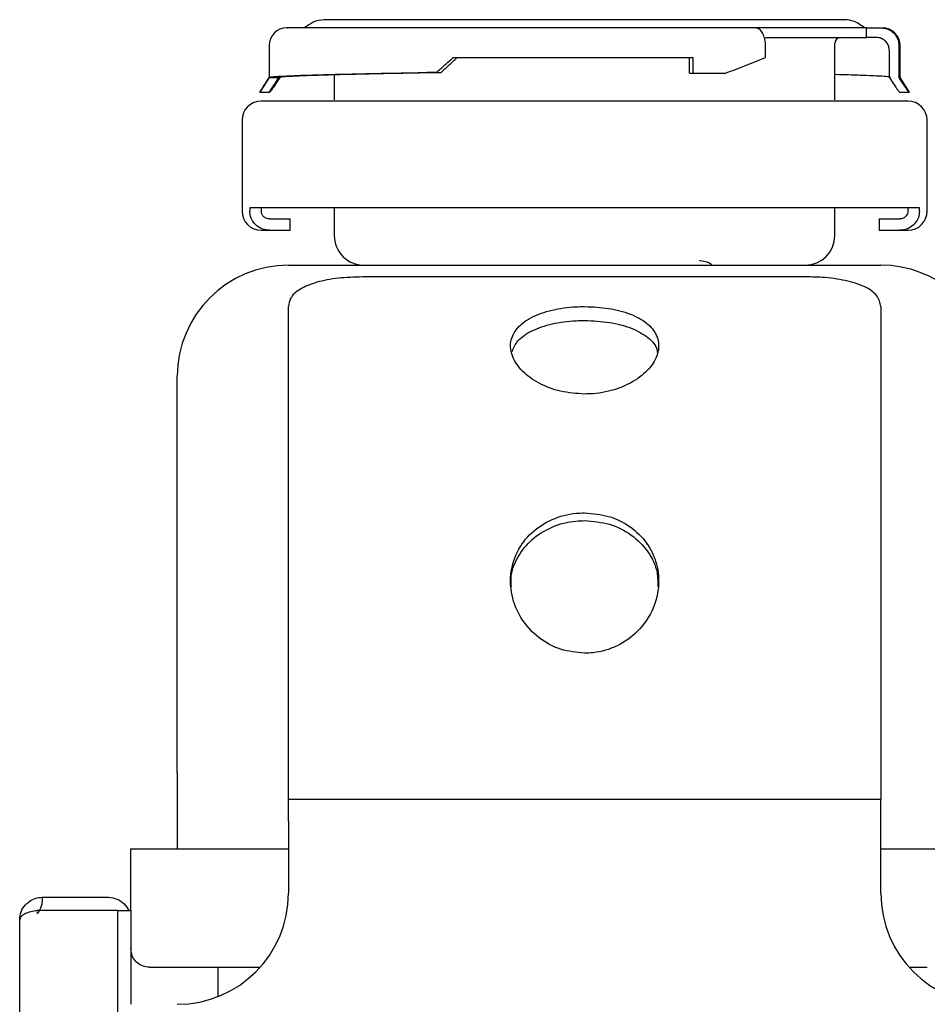
# Paper-space layout 'Sheet2' of a CAD drawing. Units: inches. Extents: x -7.5 to 16.7, y 0.3 to 10.7.
# Drawn here: x -6.9 to -6.8, y 5.6 to 5.8 of the extents above; entities that cross this region are included whole.
import ezdxf

# ---------------------------------------------------------------- set-up
doc = ezdxf.new("R2010")
doc.units = ezdxf.units.IN
doc.header["$MEASUREMENT"] = 0

psp = doc.layouts.new('Sheet2')

# ---------------------------------------------------------------- linework, layer by layer
at = {"color": 7, "linetype": 'Continuous', "lineweight": 25}
for p, q in [((-6.85629, 5.76312), (-6.88375, 5.76312)), ((-6.77388, 5.76312), (-6.85629, 5.76312)), ((-6.76935, 5.76139), (-6.7927, 5.76139)), ((-6.76935, 5.75939), (-6.76935, 5.76139)), ((-6.76935, 5.76139), (-6.76624, 5.76139)), ((-6.79066, 5.75939), (-6.76935, 5.75939)), ((-6.776, 5.74618), (-6.776, 5.75814)), ((-6.7673, 5.75939), (-6.76935, 5.75939)), ((-6.89538, 5.75764), (-6.89538, 5.75094)), ((-6.79063, 5.75514), (-6.79063, 5.75764)), ((-6.7645, 5.75094), (-6.7645, 5.75657)), ((-6.7625, 5.75764), (-6.7625, 5.75094)), ((-6.76225, 5.75094), (-6.76225, 5.75764)), ((-6.85654, 5.75514), (-6.80601, 5.75514)), ((-6.8067, 5.75182), (-6.8067, 5.75514)), ((-6.80601, 5.75514), (-6.80601, 5.75182)), ((-6.86004, 5.75201), (-6.86209, 5.75198)), ((-6.8611, 5.75198), (-6.8591, 5.75201)), ((-6.89538, 5.75094), (-6.89722, 5.74806)), ((-6.89617, 5.74969), (-6.89537, 5.75094)), ((-6.89538, 5.75094), (-6.89537, 5.75094)), ((-6.89537, 5.75094), (-6.89337, 5.75094)), ((-6.89337, 5.75094), (-6.89417, 5.74969)), ((-6.89313, 5.75094), (-6.89393, 5.74969)), ((-6.89313, 5.75094), (-6.89337, 5.75094)), ((-6.88163, 5.75154), (-6.88163, 5.74618)), ((-6.8067, 5.75182), (-6.80601, 5.75182)), ((-6.80601, 5.75182), (-6.79912, 5.75182)), ((-6.7645, 5.75094), (-6.7637, 5.74969)), ((-6.7625, 5.75094), (-6.76171, 5.74969)), ((-6.7625, 5.75094), (-6.76225, 5.75094)), ((-6.76041, 5.74806), (-6.76225, 5.75094)), ((-6.89737, 5.74782), (-6.89537, 5.74782)), ((-6.89526, 5.74782), (-6.89537, 5.74782)), ((-6.76237, 5.74782), (-6.76037, 5.74782)), ((-6.76037, 5.74782), (-6.76026, 5.74782)), ((-6.90108, 5.7419), (-6.90108, 5.72273)), ((-6.75655, 5.72273), (-6.75655, 5.7419)), ((-6.89946, 5.72344), (-6.89946, 5.72273)), ((-6.85621, 5.72344), (-6.89946, 5.72344)), ((-6.89701, 5.72273), (-6.89701, 5.72344)), ((-6.88163, 5.72344), (-6.88163, 5.71756)), ((-6.84605, 5.72344), (-6.85621, 5.72344)), ((-6.81157, 5.72344), (-6.84605, 5.72344)), ((-6.80142, 5.72344), (-6.81157, 5.72344)), ((-6.75817, 5.72344), (-6.80142, 5.72344)), ((-6.776, 5.71757), (-6.776, 5.72344)), ((-6.76061, 5.72344), (-6.76061, 5.72273)), ((-6.75817, 5.72273), (-6.75817, 5.72344)), ((-6.89532, 5.72108), (-6.89095, 5.72108)), ((-6.89095, 5.71869), (-6.89095, 5.72108)), ((-6.76668, 5.72108), (-6.76668, 5.71869)), ((-6.76668, 5.72108), (-6.7623, 5.72108)), ((-6.89532, 5.71869), (-6.89095, 5.71869)), ((-6.76668, 5.71869), (-6.7623, 5.71869)), ((-6.89131, 5.71132), (-6.76631, 5.71132)), ((-6.78194, 5.70885), (-6.87569, 5.70885)), ((-6.89131, 5.60445), (-6.89131, 5.7026)), ((-6.76631, 5.7026), (-6.76631, 5.60445)), ((-6.89131, 5.5998), (-6.89131, 5.60445)), ((-6.76631, 5.60445), (-6.76631, 5.5998)), ((-6.91475, 5.60426), (-6.91475, 5.58821)), ((-6.89131, 5.59857), (-6.89131, 5.5998)), ((-6.76631, 5.59857), (-6.89131, 5.59857)), ((-6.89131, 5.59402), (-6.89131, 5.59857)), ((-6.76631, 5.5998), (-6.76631, 5.59857)), ((-6.76631, 5.59402), (-6.76631, 5.59857)), ((-6.89131, 5.59402), (-6.89131, 5.57883)), ((-6.76631, 5.57883), (-6.76631, 5.59402)), ((-6.92456, 5.58821), (-6.90112, 5.58821)), ((-6.92456, 5.57516), (-6.92456, 5.58821)), ((-6.90112, 5.58821), (-6.89131, 5.58821)), ((-6.76631, 5.58821), (-6.75651, 5.58821)), ((-6.75651, 5.58821), (-6.73307, 5.58821)), ((-6.94326, 5.57797), (-6.9293, 5.57797)), ((-6.94326, 5.57516), (-6.9443, 5.57516)), ((-6.92931, 5.57516), (-6.94326, 5.57516)), ((-6.92736, 5.57516), (-6.92736, 4.30125)), ((-6.92736, 5.57516), (-6.92456, 5.57516)), ((-6.92456, 5.57516), (-6.92456, 5.55539)), ((-6.94801, 4.30318), (-6.94801, 5.57323)), ((-6.90623, 5.56321), (-6.90623, 5.557)), ((-6.90112, 5.56321), (-6.89728, 5.56321)), ((-6.76035, 5.56321), (-6.75651, 5.56321))]:
    psp.add_line(p, q, dxfattribs=at)
for centre, radius, start, end in [((-6.89163, 5.75764), 0.00375, 90, 180), ((-6.766, 5.75764), 0.00375, 0, 90), ((-6.77475, 5.75814), 0.00125, 90, 180), ((-6.89705, 5.7419), 0.00404, 90, 180), ((-6.76058, 5.7419), 0.00404, 0, 90), ((-6.89705, 5.72273), 0.00404, 180, 270), ((-6.76058, 5.72273), 0.00404, 270, 0), ((-6.87538, 5.71757), 0.00625, 179.6696, 270), ((-6.78225, 5.71757), 0.00625, 270, 0), ((-6.89131, 5.68789), 0.02344, 90, 180), ((-6.76631, 5.68789), 0.02344, 8.2696, 90), ((-6.91475, 5.57883), 0.02344, 270, 0), ((-6.74288, 5.57883), 0.02344, 180, 270)]:
    psp.add_arc(centre, radius, start, end, dxfattribs=at)
for points, knots in [([(-6.88375, 5.76312), (-6.88455, 5.763), (-6.88608, 5.76278), (-6.88729, 5.76184), (-6.88788, 5.76139)], [0, 0, 0, 0, 0.522462, 1, 1, 1, 1]), ([(-6.76975, 5.76139), (-6.77049, 5.76194), (-6.77173, 5.76287), (-6.77326, 5.76305), (-6.77388, 5.76312)], [0, 0, 0, 0, 0.593894, 1, 1, 1, 1]), ([(-6.79279, 5.76139), (-6.7952, 5.76139), (-6.80009, 5.76139), (-6.80827, 5.76139), (-6.81699, 5.76139), (-6.82606, 5.76139), (-6.83519, 5.76139), (-6.84409, 5.76139), (-6.8525, 5.76139), (-6.86032, 5.76139), (-6.86754, 5.76139), (-6.87413, 5.76139), (-6.87993, 5.76139), (-6.88472, 5.76139), (-6.88836, 5.76139), (-6.89064, 5.76139), (-6.89166, 5.76139), (-6.89153, 5.76139), (-6.89149, 5.76139)], [0, 0, 0, 0, 0.0627067, 0.1273385, 0.1933206, 0.2600025, 0.3266836, 0.3926663, 0.4572982, 0.5200038, 0.58271, 0.6473422, 0.713326, 0.7800062, 0.8466873, 0.9126707, 0.9773031, 1, 1, 1, 1]), ([(-6.79063, 5.75764), (-6.79066, 5.75806), (-6.79071, 5.7589), (-6.79108, 5.76002), (-6.79162, 5.76087), (-6.79223, 5.76132), (-6.79263, 5.76137), (-6.79279, 5.76139)], [0, 0, 0, 0, 0.214693, 0.429379, 0.64407, 0.858761, 1, 1, 1, 1]), ([(-6.76624, 5.76139), (-6.76582, 5.76134), (-6.76498, 5.76126), (-6.76386, 5.76061), (-6.76302, 5.75966), (-6.76257, 5.75861), (-6.76252, 5.75791), (-6.7625, 5.75764)], [0, 0, 0, 0, 0.214669, 0.429404, 0.644082, 0.858795, 1, 1, 1, 1]), ([(-6.7645, 5.75657), (-6.76453, 5.75689), (-6.76459, 5.75752), (-6.76507, 5.75836), (-6.76578, 5.759), (-6.76657, 5.75934), (-6.76709, 5.75937), (-6.7673, 5.75939)], [0, 0, 0, 0, 0.2146968, 0.4293983, 0.6441016, 0.8587647, 1, 1, 1, 1]), ([(-6.86004, 5.75201), (-6.85947, 5.75253), (-6.85831, 5.75357), (-6.85713, 5.75461), (-6.85654, 5.75514)], [0, 0, 0, 0, 0.499844, 1, 1, 1, 1]), ([(-6.8591, 5.75201), (-6.85854, 5.75253), (-6.85743, 5.75357), (-6.85628, 5.75461), (-6.85571, 5.75514)], [0, 0, 0, 0, 0.499872, 1, 1, 1, 1]), ([(-6.79912, 5.75182), (-6.7977, 5.75236), (-6.79478, 5.75347), (-6.79204, 5.75457), (-6.79063, 5.75514)], [0, 0, 0, 0, 0.486263, 1, 1, 1, 1]), ([(-6.89537, 5.75094), (-6.89522, 5.75099), (-6.89493, 5.75107), (-6.89308, 5.7512), (-6.89025, 5.75133), (-6.88638, 5.75146), (-6.88155, 5.75159), (-6.87584, 5.75172), (-6.86938, 5.75185), (-6.86452, 5.75193), (-6.86209, 5.75198)], [0, 0, 0, 0, 0.125, 0.25, 0.375, 0.499999, 0.624999, 0.749999, 0.874998, 1, 1, 1, 1]), ([(-6.89337, 5.75094), (-6.89323, 5.75099), (-6.89294, 5.75107), (-6.89115, 5.7512), (-6.88841, 5.75133), (-6.88465, 5.75146), (-6.87997, 5.75159), (-6.87442, 5.75172), (-6.86816, 5.75185), (-6.86345, 5.75193), (-6.8611, 5.75198)], [0, 0, 0, 0, 0.1250009, 0.2500007, 0.3750017, 0.5000003, 0.6250022, 0.7500027, 0.8750018, 1, 1, 1, 1]), ([(-6.86004, 5.75201), (-6.85994, 5.75201), (-6.85974, 5.75201), (-6.85942, 5.75201), (-6.85921, 5.75201), (-6.8591, 5.75201)], [0, 0, 0, 0, 0.31634, 0.658136, 1, 1, 1, 1]), ([(-6.76426, 5.75094), (-6.7644, 5.75099), (-6.76469, 5.75107), (-6.76647, 5.7512), (-6.76924, 5.75133), (-6.77242, 5.75144), (-6.77502, 5.75151), (-6.776, 5.75154)], [0, 0, 0, 0, 0.216737, 0.433473, 0.65021, 0.866948, 1, 1, 1, 1]), ([(-6.89737, 5.74782), (-6.89736, 5.74783), (-6.89735, 5.74786), (-6.89719, 5.74811), (-6.89695, 5.74847), (-6.89662, 5.74899), (-6.89634, 5.74942), (-6.89619, 5.74966), (-6.89617, 5.74969)], [0, 0, 0, 0, 0.170554, 0.340682, 0.520239, 0.727698, 0.969006, 1, 1, 1, 1]), ([(-6.89537, 5.74782), (-6.89536, 5.74783), (-6.89535, 5.74786), (-6.89519, 5.74811), (-6.89495, 5.74847), (-6.89462, 5.74899), (-6.89434, 5.74942), (-6.89419, 5.74966), (-6.89417, 5.74969)], [0, 0, 0, 0, 0.170453, 0.340553, 0.519999, 0.72729, 0.968559, 1, 1, 1, 1]), ([(-6.89393, 5.74969), (-6.8941, 5.74942), (-6.89444, 5.74891), (-6.89485, 5.74831), (-6.89513, 5.74795), (-6.89524, 5.74783), (-6.89526, 5.74782), (-6.89526, 5.74782)], [0, 0, 0, 0, 0.297598, 0.568216, 0.757143, 0.94691, 1, 1, 1, 1]), ([(-6.7637, 5.74969), (-6.76353, 5.74942), (-6.76319, 5.74891), (-6.76277, 5.74831), (-6.7625, 5.74795), (-6.76239, 5.74783), (-6.76237, 5.74782), (-6.76237, 5.74782)], [0, 0, 0, 0, 0.29764, 0.568205, 0.757126, 0.946888, 1, 1, 1, 1]), ([(-6.76171, 5.74969), (-6.76153, 5.74942), (-6.7612, 5.74891), (-6.76078, 5.74831), (-6.76051, 5.74795), (-6.7604, 5.74783), (-6.76038, 5.74782), (-6.76037, 5.74782)], [0, 0, 0, 0, 0.297622, 0.568217, 0.757216, 0.947074, 1, 1, 1, 1]), ([(-6.76026, 5.74782), (-6.76026, 5.74783), (-6.76027, 5.74785), (-6.76037, 5.748), (-6.76041, 5.74806)], [0, 0, 0, 0, 0.575923, 1, 1, 1, 1]), ([(-6.85468, 5.74593), (-6.85762, 5.74593), (-6.8636, 5.74593), (-6.87181, 5.74593), (-6.87929, 5.74593), (-6.88569, 5.74593), (-6.8908, 5.74593), (-6.89442, 5.74593), (-6.89664, 5.74593), (-6.89691, 5.74593), (-6.89705, 5.74593)], [0, 0, 0, 0, 0.120209, 0.244433, 0.371485, 0.500001, 0.628516, 0.755568, 0.879792, 1, 1, 1, 1]), ([(-6.84203, 5.74593), (-6.8423, 5.74593), (-6.84285, 5.74593), (-6.84563, 5.74593), (-6.84956, 5.74593), (-6.85297, 5.74593), (-6.85468, 5.74593)], [0, 0, 0, 0, 0.2502, 0.499972, 0.749994, 1, 1, 1, 1]), ([(-6.82881, 5.74593), (-6.83042, 5.74593), (-6.83374, 5.74593), (-6.83808, 5.74593), (-6.84119, 5.74593), (-6.84175, 5.74593), (-6.84203, 5.74593)], [0, 0, 0, 0, 0.240918, 0.500002, 0.759091, 1, 1, 1, 1]), ([(-6.8156, 5.74593), (-6.81587, 5.74593), (-6.81644, 5.74593), (-6.81955, 5.74593), (-6.82388, 5.74593), (-6.82721, 5.74593), (-6.82881, 5.74593)], [0, 0, 0, 0, 0.240913, 0.500006, 0.759093, 1, 1, 1, 1]), ([(-6.80295, 5.74593), (-6.80466, 5.74593), (-6.80807, 5.74593), (-6.812, 5.74593), (-6.81478, 5.74593), (-6.81533, 5.74593), (-6.8156, 5.74593)], [0, 0, 0, 0, 0.250205, 0.499974, 0.749997, 1, 1, 1, 1]), ([(-6.76058, 5.74593), (-6.76071, 5.74593), (-6.76098, 5.74593), (-6.76321, 5.74593), (-6.76683, 5.74593), (-6.77194, 5.74593), (-6.77834, 5.74593), (-6.78582, 5.74593), (-6.79403, 5.74593), (-6.80001, 5.74593), (-6.80295, 5.74593)], [0, 0, 0, 0, 0.120209, 0.244433, 0.371485, 0.500001, 0.628517, 0.755569, 0.879794, 1, 1, 1, 1]), ([(-6.89532, 5.71869), (-6.8958, 5.71874), (-6.89674, 5.71883), (-6.898, 5.71955), (-6.89894, 5.72061), (-6.8994, 5.72174), (-6.89944, 5.72246), (-6.89946, 5.72273)], [0, 0, 0, 0, 0.221481, 0.44303, 0.661652, 0.87516, 1, 1, 1, 1]), ([(-6.89532, 5.72108), (-6.89552, 5.7211), (-6.8959, 5.72114), (-6.89642, 5.72143), (-6.8968, 5.72187), (-6.89699, 5.72233), (-6.89701, 5.72262), (-6.89701, 5.72273)], [0, 0, 0, 0, 0.221619, 0.443359, 0.662238, 0.875852, 1, 1, 1, 1]), ([(-6.75817, 5.72273), (-6.75822, 5.72228), (-6.7583, 5.72139), (-6.75899, 5.7202), (-6.76001, 5.71929), (-6.76117, 5.71877), (-6.76197, 5.71872), (-6.7623, 5.71869)], [0, 0, 0, 0, 0.208466, 0.416849, 0.62726, 0.842154, 1, 1, 1, 1]), ([(-6.76061, 5.72273), (-6.76063, 5.72255), (-6.76067, 5.72218), (-6.76095, 5.7217), (-6.76136, 5.72132), (-6.76184, 5.72111), (-6.76217, 5.72109), (-6.7623, 5.72108)], [0, 0, 0, 0, 0.20816, 0.416216, 0.626511, 0.841604, 1, 1, 1, 1]), ([(-6.89705, 5.71869), (-6.89697, 5.71869), (-6.89683, 5.71869), (-6.89582, 5.71869), (-6.89532, 5.71869)], [0, 0, 0, 0, 0.50112, 1, 1, 1, 1]), ([(-6.7623, 5.71869), (-6.7618, 5.71869), (-6.76079, 5.71869), (-6.76065, 5.71869), (-6.76058, 5.71869)], [0, 0, 0, 0, 0.5007083, 1, 1, 1, 1]), ([(-6.80201, 5.71132), (-6.80205, 5.71137), (-6.80235, 5.71184), (-6.80341, 5.71211), (-6.80453, 5.71225), (-6.8046, 5.71226)], [0, 0, 0, 0, 0.101911, 0.940143, 1, 1, 1, 1]), ([(-6.87569, 5.70885), (-6.87741, 5.7088), (-6.88086, 5.70869), (-6.88548, 5.7078), (-6.88901, 5.70636), (-6.891, 5.70456), (-6.89122, 5.70319), (-6.89131, 5.7026)], [0, 0, 0, 0, 0.208518, 0.41735, 0.628275, 0.842528, 1, 1, 1, 1]), ([(-6.76631, 5.7026), (-6.76649, 5.70341), (-6.76684, 5.70502), (-6.76959, 5.70689), (-6.77363, 5.70817), (-6.77802, 5.70877), (-6.78086, 5.70883), (-6.78194, 5.70885)], [0, 0, 0, 0, 0.219117, 0.438223, 0.655222, 0.868638, 1, 1, 1, 1]), ([(-6.82881, 5.68414), (-6.83054, 5.68426), (-6.83399, 5.6845), (-6.8386, 5.68631), (-6.84215, 5.6889), (-6.84427, 5.69202), (-6.84467, 5.69523), (-6.84327, 5.69814), (-6.84019, 5.70045), (-6.83582, 5.70198), (-6.83177, 5.70255), (-6.82942, 5.70259), (-6.82881, 5.7026)], [0, 0, 0, 0, 0.104295, 0.208736, 0.31423, 0.421388, 0.530046, 0.639475, 0.748766, 0.857022, 0.963433, 1, 1, 1, 1]), ([(-6.82881, 5.7026), (-6.82709, 5.70253), (-6.82364, 5.70237), (-6.81903, 5.70113), (-6.81547, 5.69919), (-6.81336, 5.69656), (-6.81296, 5.69345), (-6.81436, 5.6902), (-6.81743, 5.68725), (-6.82181, 5.68508), (-6.82586, 5.68422), (-6.82821, 5.68416), (-6.82881, 5.68414)], [0, 0, 0, 0, 0.10429, 0.208732, 0.314227, 0.421386, 0.530045, 0.639478, 0.748769, 0.857021, 0.963439, 1, 1, 1, 1]), ([(-6.84411, 5.69308), (-6.84378, 5.69387), (-6.84308, 5.69559), (-6.84005, 5.69761), (-6.83579, 5.69906), (-6.83177, 5.69961), (-6.82942, 5.69965), (-6.82881, 5.69966)], [0, 0, 0, 0, 0.199864, 0.435517, 0.674297, 0.916103, 1, 1, 1, 1]), ([(-6.82881, 5.69966), (-6.82704, 5.69958), (-6.8235, 5.69942), (-6.81875, 5.69815), (-6.81533, 5.69615), (-6.81354, 5.69428), (-6.8135, 5.69308), (-6.81349, 5.6929)], [0, 0, 0, 0, 0.240579, 0.481166, 0.71995, 0.955638, 1, 1, 1, 1]), ([(-6.91475, 5.60426), (-6.91475, 5.60766), (-6.91475, 5.61456), (-6.91475, 5.62491), (-6.91475, 5.63438), (-6.91475, 5.64279), (-6.91475, 5.65015), (-6.91475, 5.65708), (-6.91475, 5.6635), (-6.91475, 5.66929), (-6.91475, 5.67434), (-6.91475, 5.67864), (-6.91475, 5.68248), (-6.91475, 5.68551), (-6.91475, 5.68752), (-6.91475, 5.68777), (-6.91475, 5.68789)], [0, 0, 0, 0, 0.0776258, 0.1576588, 0.2399512, 0.3042694, 0.3686065, 0.434294, 0.5, 0.5656863, 0.6313934, 0.6957108, 0.7600487, 0.8423241, 0.9223657, 1, 1, 1, 1]), ([(-6.82881, 5.62947), (-6.83054, 5.62963), (-6.83399, 5.62997), (-6.8386, 5.63254), (-6.84215, 5.63632), (-6.84427, 5.64104), (-6.84467, 5.64613), (-6.84327, 5.65099), (-6.84019, 5.65507), (-6.83582, 5.65789), (-6.83177, 5.65898), (-6.82942, 5.65905), (-6.82881, 5.65907)], [0, 0, 0, 0, 0.104295, 0.208736, 0.314229, 0.421388, 0.530047, 0.639476, 0.748765, 0.857023, 0.963433, 1, 1, 1, 1]), ([(-6.82881, 5.65907), (-6.82709, 5.65892), (-6.82364, 5.65863), (-6.81903, 5.65631), (-6.81547, 5.65282), (-6.81336, 5.64832), (-6.81296, 5.64328), (-6.81436, 5.63826), (-6.81743, 5.6339), (-6.82181, 5.63079), (-6.82586, 5.62957), (-6.82821, 5.62949), (-6.82881, 5.62947)], [0, 0, 0, 0, 0.1042898, 0.2087324, 0.314226, 0.4213838, 0.5300451, 0.6394779, 0.7487683, 0.8570217, 0.9634388, 1, 1, 1, 1]), ([(-6.84424, 5.64348), (-6.84429, 5.64406), (-6.84449, 5.64624), (-6.84306, 5.64982), (-6.8401, 5.65363), (-6.83577, 5.6563), (-6.83178, 5.65734), (-6.82942, 5.65741), (-6.82881, 5.65743)], [0, 0, 0, 0, 0.076754, 0.286095, 0.496352, 0.709397, 0.925145, 1, 1, 1, 1]), ([(-6.82881, 5.65743), (-6.82704, 5.65728), (-6.82349, 5.65698), (-6.81877, 5.6546), (-6.81528, 5.65105), (-6.81335, 5.64712), (-6.81338, 5.64448), (-6.81339, 5.64346)], [0, 0, 0, 0, 0.218015, 0.436042, 0.65243, 0.866015, 1, 1, 1, 1]), ([(-6.94801, 5.57323), (-6.94795, 5.5738), (-6.94783, 5.57494), (-6.94689, 5.57644), (-6.94555, 5.57749), (-6.94424, 5.57793), (-6.94348, 5.57796), (-6.94326, 5.57797)], [0, 0, 0, 0, 0.2387373, 0.4768456, 0.7047227, 0.9144071, 1, 1, 1, 1]), ([(-6.94326, 5.57797), (-6.94327, 5.57749), (-6.94328, 5.57639), (-6.94377, 5.57537), (-6.94411, 5.57475), (-6.94415, 5.57464), (-6.94422, 5.57457), (-6.94423, 5.57457), (-6.94424, 5.57456), (-6.94425, 5.57456), (-6.94426, 5.57457), (-6.94426, 5.57458), (-6.94428, 5.5746), (-6.94429, 5.57466), (-6.9443, 5.57472), (-6.9443, 5.57477)], [0, 0, 0, 0, 0.372224, 0.852483, 0.864907, 0.931195, 0.937428, 0.939812, 0.941851, 0.943788, 0.94576, 0.94907, 0.953201, 0.964436, 1, 1, 1, 1]), ([(-6.9293, 5.57797), (-6.92868, 5.5779), (-6.92745, 5.57775), (-6.92587, 5.5767), (-6.92528, 5.57566), (-6.925, 5.57516)], [0, 0, 0, 0, 0.342413, 0.684835, 1, 1, 1, 1]), ([(-6.94326, 5.57516), (-6.94371, 5.57515), (-6.94467, 5.57511), (-6.946, 5.57485), (-6.9471, 5.57442), (-6.94786, 5.57386), (-6.94796, 5.57344), (-6.94801, 5.57323)], [0, 0, 0, 0, 0.174113, 0.369916, 0.568402, 0.781801, 1, 1, 1, 1]), ([(-6.92736, 5.57516), (-6.92739, 5.57516), (-6.92745, 5.57516), (-6.9279, 5.57516), (-6.92854, 5.57516), (-6.92905, 5.57516), (-6.92931, 5.57516)], [0, 0, 0, 0, 0.250015, 0.49999, 0.749999, 1, 1, 1, 1]), ([(-6.92061, 5.56321), (-6.92113, 5.56326), (-6.92216, 5.56338), (-6.92347, 5.5643), (-6.92438, 5.5656), (-6.9245, 5.56663), (-6.92456, 5.56715)], [0, 0, 0, 0, 0.249983, 0.500005, 0.749994, 1, 1, 1, 1]), ([(-6.92061, 5.56321), (-6.92032, 5.56321), (-6.91973, 5.56321), (-6.91522, 5.56321), (-6.90878, 5.56321), (-6.90367, 5.56321), (-6.90112, 5.56321)], [0, 0, 0, 0, 0.249999, 0.499996, 0.749999, 1, 1, 1, 1])]:
    psp.add_open_spline(points, degree=3, knots=knots, dxfattribs=at)

doc.saveas('drawing.dxf')
